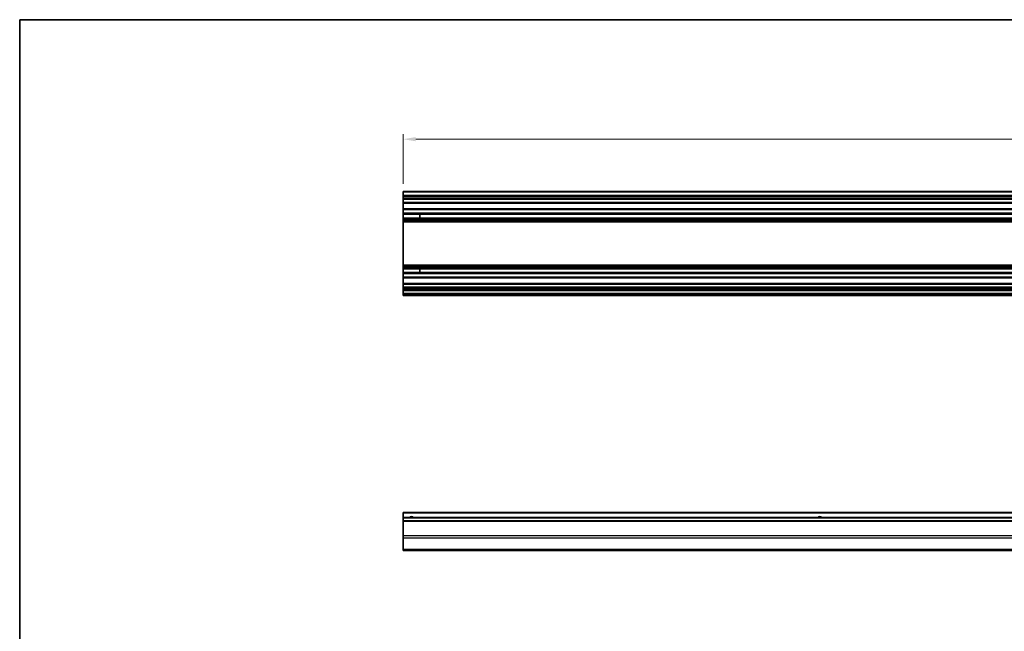
# Model space of a CAD drawing. Units: millimetres. Extents: x 0 to 13158, y 0 to 3091.
# Drawn here: x 4126 to 4712, y 479 to 843 of the extents above; entities that cross this region are included whole.
import ezdxf

# ---------------------------------------------------------------- set-up
doc = ezdxf.new("R2010")
doc.units = ezdxf.units.MM
for name, color, linetype, lineweight in [('Border (ISO)', 7, 'Continuous', 35), ('Dimension (ISO)', 7, 'Continuous', 18), ('Dimension (ISO) @ 1', 7, 'Continuous', 18), ('Visible (ISO)', 7, 'Continuous', 35), ('Visible Narrow (ISO)', 7, 'Continuous', 25)]:
    doc.layers.add(name, color=color, linetype=linetype, lineweight=lineweight)
doc.styles.add('Note Text (TK)', font='txt')
doc.dimstyles.new('Default - Method 1b (TK)', dxfattribs={"dimscale": 2.5, "dimtxt": 2.5, "dimasz": 2.5, "dimexe": 1, "dimexo": 1.5, "dimgap": 1, "dimtad": 1, "dimtoh": 1, "dimrnd": 1e-08, "dimdsep": 46, "dimtxsty": 'Note Text (TK)', "dimcen": 0.09, "dimdle": 5, "dimclrd": 100, "dimclre": 100, "dimclrt": 7, "dimadec": 1, "dimazin": 1, "dimtfac": 1, "dimtmove": 0, "dimatfit": 3, "dimfxl": 1, "dimtolj": 1, "dimlwd": -1, "dimlwe": -1, "dimarcsym": 0})

# ---------------------------------------------------------------- blocks, each defined once
blk = doc.blocks.new('図面枠 tk図枠')
at = {"layer": 'Border (ISO)'}
for q in [(405.5, 289), (14.5, 8)]:
    blk.add_line((14.5, 289), q, dxfattribs=at)
blk = doc.blocks.new('*D74')
at = {"layer": 'Defpoints', "color": 0}
for p in [(4353.87, 771.84), (4353.87, 740.72), (5107.87, 740.72)]:
    blk.add_point(p, dxfattribs=at)
at = {"layer": 'Dimension (ISO)', "color": 100}
for p, q in [((4353.87, 745.22), (4353.87, 774.84)), ((5107.87, 745.22), (5107.87, 774.84)), ((5100.37, 771.84), (4361.37, 771.84))]:
    blk.add_line(p, q, dxfattribs=at)
for points in [[(4361.37, 773.09), (4361.37, 770.59), (4353.87, 771.84)], [(5100.37, 773.09), (5100.37, 770.59), (5107.87, 771.84)]]:
    blk.add_solid(points, dxfattribs=at)
at = {"layer": 'Dimension (ISO)', "color": 7, "insert": (4717.27, 778.59), "char_height": 7.5, "attachment_point": 4, "style": 'Note Text (TK)'}
blk.add_mtext('\\A1; W-46', dxfattribs=at)

msp = doc.modelspace()

# ---------------------------------------------------------------- linework, layer by layer
at = {"layer": 'Visible (ISO)'}
for p, q in [((4353.8685, 740.2233), (4353.8685, 740.7233)), ((5107.8685, 740.7233), (4353.8685, 740.7233)), ((4353.8685, 740.2233), (4353.8685, 738.2233)), ((4353.8685, 737.7233), (4353.8685, 738.2233)), ((5107.8685, 738.2233), (4353.8685, 738.2233)), ((4353.8685, 737.7233), (4353.8685, 736.7233)), ((4353.8685, 736.2233), (4353.8685, 736.7233)), ((4353.8685, 735.8733), (4353.8685, 736.2233)), ((5107.8685, 736.2233), (4353.8685, 736.2233)), ((4353.8685, 735.8733), (4353.8685, 734.2233)), ((4353.8685, 733.7233), (4353.8685, 734.2233)), ((4353.8685, 733.7233), (4353.8685, 730.3233)), ((5107.8685, 733.7233), (4353.8685, 733.7233)), ((4353.8685, 729.8233), (4353.8685, 730.3233)), ((5107.8685, 730.3233), (4353.8685, 730.3233)), ((4353.8685, 729.8233), (4353.8685, 727.6959)), ((4353.8685, 727.153), (4353.8685, 727.6959)), ((5107.8685, 727.6959), (4353.8685, 727.6959)), ((4353.8685, 727.153), (4353.8685, 724.8935)), ((5107.8685, 727.153), (4353.8685, 727.153)), ((4353.8685, 724.3506), (4353.8685, 724.8935)), ((5107.8685, 724.8935), (4353.8685, 724.8935)), ((4353.8685, 724.3506), (4353.8685, 723.8364)), ((5107.8685, 724.3506), (4353.8685, 724.3506)), ((4353.8685, 723.4996), (4353.8685, 723.8364)), ((5107.8685, 723.8364), (4353.8685, 723.8364)), ((4353.8685, 722.6231), (4353.8685, 723.4996)), ((4353.8685, 722.6231), (4353.8685, 696.9234)), ((5107.8685, 722.6231), (4353.8685, 722.6231)), ((4363.8685, 724.8851), (4363.8685, 727.1614)), ((4353.8685, 696.0469), (4353.8685, 696.9234)), ((5107.8685, 696.9234), (4353.8685, 696.9234)), ((4353.8685, 695.7101), (4353.8685, 696.0469)), ((4353.8685, 695.7101), (4353.8685, 695.1959)), ((5107.8685, 695.7101), (4353.8685, 695.7101)), ((4353.8685, 694.653), (4353.8685, 695.1959)), ((5107.8685, 695.1959), (4353.8685, 695.1959)), ((4353.8685, 694.653), (4353.8685, 692.3935)), ((5107.8685, 694.653), (4353.8685, 694.653)), ((4353.8685, 691.8506), (4353.8685, 692.3935)), ((5107.8685, 692.3935), (4353.8685, 692.3935)), ((4363.8685, 692.3851), (4363.8685, 694.6614)), ((4353.8685, 691.8506), (4353.8685, 689.7233)), ((5107.8685, 691.8506), (4353.8685, 691.8506)), ((4353.8685, 689.2233), (4353.8685, 689.7233)), ((4353.8685, 689.2233), (4353.8685, 685.8233)), ((5107.8685, 689.2233), (4353.8685, 689.2233)), ((4353.8685, 685.3233), (4353.8685, 685.8233)), ((5107.8685, 685.8233), (4353.8685, 685.8233)), ((4353.8685, 685.3233), (4353.8685, 683.6733)), ((4353.8685, 683.1733), (4353.8685, 683.6733)), ((4353.8685, 683.1733), (4353.8685, 682.8733)), ((5107.8685, 683.1733), (4353.8685, 683.1733)), ((4353.8685, 682.3733), (4353.8685, 682.8733)), ((5107.8685, 682.8733), (4353.8685, 682.8733)), ((4353.8685, 682.3733), (4353.8685, 682.1733)), ((4353.8685, 681.6733), (4353.8685, 682.1733)), ((4353.8685, 681.6733), (4353.8685, 680.0233)), ((5107.8685, 681.6733), (4353.8685, 681.6733)), ((4353.8685, 679.5233), (4353.8685, 680.0233)), ((5107.8685, 680.0233), (4353.8685, 680.0233)), ((4353.8685, 679.5233), (4353.8685, 679.3233)), ((4353.8685, 678.8233), (4353.8685, 679.3233)), ((5107.8685, 678.8233), (4353.8685, 678.8233)), ((4353.8685, 549.1082), (4353.8685, 549.6082)), ((5107.8685, 549.6082), (4353.8685, 549.6082)), ((4353.8685, 549.1082), (4353.8685, 546.6082)), ((4353.8685, 546.1082), (4353.8685, 546.6082)), ((5107.8685, 546.6082), (4353.8685, 546.6082)), ((4353.8685, 546.1082), (4353.8685, 544.6082)), ((4353.8685, 544.1082), (4353.8685, 544.6082)), ((5107.8685, 544.6082), (4353.8685, 544.6082)), ((4353.8685, 544.1082), (4353.8685, 535.7366)), ((4353.8685, 534.3224), (4353.8685, 535.7366)), ((4353.8685, 534.3224), (4353.8685, 527.4939)), ((4353.8685, 526.9082), (4353.8685, 527.4939)), ((4353.8685, 526.9082), (5107.8685, 526.9082))]:
    msp.add_line(p, q, dxfattribs=at)
for centre in [(4358.8685, 545.6082), (4602.1185, 545.6082)]:
    msp.add_arc(centre, 1.2295, 54.4234314, 125.5765686, dxfattribs=at)
at = {"layer": 'Visible Narrow (ISO)'}
for p, q in [((5107.8685, 740.2233), (4353.8685, 740.2233)), ((5107.8685, 737.7233), (4353.8685, 737.7233)), ((5107.8685, 736.7233), (4353.8685, 736.7233)), ((5107.8685, 735.8733), (4353.8685, 735.8733)), ((5107.8685, 734.2233), (4353.8685, 734.2233)), ((5107.8685, 729.8233), (4353.8685, 729.8233)), ((4353.8685, 727.1614), (4363.8685, 727.1614)), ((4363.8685, 724.8851), (4353.8685, 724.8851)), ((5107.8685, 723.4996), (4353.8685, 723.4996)), ((5107.8685, 696.0469), (4353.8685, 696.0469)), ((4353.8685, 694.6614), (4363.8685, 694.6614)), ((4363.8685, 692.3851), (4353.8685, 692.3851)), ((5107.8685, 689.7233), (4353.8685, 689.7233)), ((5107.8685, 685.3233), (4353.8685, 685.3233)), ((5107.8685, 683.6733), (4353.8685, 683.6733)), ((5107.8685, 682.3733), (4353.8685, 682.3733)), ((5107.8685, 682.1733), (4353.8685, 682.1733)), ((5107.8685, 679.5233), (4353.8685, 679.5233)), ((5107.8685, 679.3233), (4353.8685, 679.3233)), ((5107.8685, 549.1082), (4353.8685, 549.1082)), ((5107.8685, 546.1082), (4353.8685, 546.1082)), ((5107.8685, 544.1082), (4353.8685, 544.1082)), ((5107.8685, 535.7366), (4353.8685, 535.7366)), ((5107.8685, 534.3224), (4353.8685, 534.3224)), ((5107.8685, 527.4939), (4353.8685, 527.4939))]:
    msp.add_line(p, q, dxfattribs=at)
for centre in [(4358.8685, 545.6082), (4602.1185, 545.6082)]:
    msp.add_arc(centre, 1.5, 41.8103149, 138.1896851, dxfattribs=at)

# ---------------------------------------------------------------- block references
at = {"xscale": 3, "yscale": 3, "zscale": 3}
msp.add_blockref('図面枠 tk図枠', (4082, -24), dxfattribs=at)

# ---------------------------------------------------------------- dimensions: what is measured, and where the dimension line sits
at = {"layer": 'Dimension (ISO) @ 1', "color": 100}
dim = msp.add_linear_dim(base=(4353.8685, 771.8375), p1=(5107.8685, 740.7233), p2=(4353.8685, 740.7233), angle=180, text=' W-46', dimstyle='Default - Method 1b (TK)', override={"dimscale": 1, "dimtxt": 7.5, "dimasz": 7.5, "dimexe": 3, "dimexo": 4.5, "dimgap": 3, "dimtoh": 0, "dimdec": 2, "dimcen": 0.27, "dimtp": 0, "dimtm": 0, "dimtdec": 2, "dimtix": 0, "dimtofl": 0, "dimtmove": 0, "dimatfit": 1}, dxfattribs=at)
dim.commit()
dim.dimension.update_dxf_attribs({"geometry": '*D74', "text_midpoint": (4730.8685, 771.8375), "dimtype": 128})

doc.saveas('drawing.dxf')
